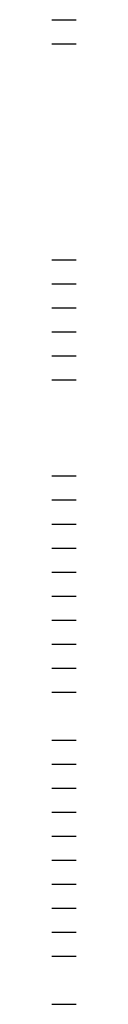
# Model space of a CAD drawing. Units: inches. Extents: x 16 to 515, y -3 to 1202.
# Drawn here: x 16 to 28, y 98 to 590 of the extents above; entities that cross this region are included whole.
import ezdxf

# ---------------------------------------------------------------- set-up
doc = ezdxf.new("R2010")
doc.units = ezdxf.units.IN
doc.header["$MEASUREMENT"] = 0
for name, color, linetype in [('151     Optional Weatherproof Membrane', 7, 'Continuous'), ('152 __________________________________________________________________________________________', 7, 'Continuous'), ('153 BASE SHEET-ANCHOR SHEET (Select If Applicable)', 7, 'Continuous'), ('154      Base Sheet-Anchor Sheet', 7, 'Continuous'), ('155          +Extend Vertically', 7, 'Continuous'), ('156 __________________________________________________________________________________________', 7, 'Continuous'), ('157 DECK TYPE (Select One)', 7, 'Continuous'), ('158     Cementitious Wood Fiber', 7, 'Continuous'), ('159', 7, 'Continuous'), ('161          +Base Sheet-Anchor Sheet', 7, 'Continuous'), ('162               ++Extend Vertically', 7, 'Continuous'), ('163', 7, 'Continuous'), ('164     Concrete', 7, 'Continuous'), ('165', 7, 'Continuous'), ('169', 7, 'Continuous'), ('171', 7, 'Continuous'), ('172     Gypsum With Barrier Board', 7, 'Continuous'), ('175', 7, 'Continuous'), ('177', 7, 'Continuous'), ('178     Lightweight Concrete With Barrier Board', 7, 'Continuous'), ('181', 7, 'Continuous'), ('182     Steel With Barrier Board', 7, 'Continuous'), ('183          +Base Sheet-Anchor Sheet', 7, 'Continuous'), ('184               ++Extend Vertically', 7, 'Continuous'), ('185', 7, 'Continuous'), ('186     Wood', 7, 'Continuous'), ('187', 7, 'Continuous'), ('188     Wood With Barrier Board', 7, 'Continuous'), ('189          +Base Sheet-Anchor Sheet', 7, 'Continuous')]:
    doc.layers.add(name, color=color, linetype=linetype)

msp = doc.modelspace()

# ---------------------------------------------------------------- linework, layer by layer
at = {"layer": '151     Optional Weatherproof Membrane'}
msp.add_line((16.49, 589.92), (28.49, 589.92), dxfattribs=at)
at = {"layer": '152 __________________________________________________________________________________________'}
msp.add_line((16.49, 577.92), (28.49, 577.92), dxfattribs=at)
at = {"layer": '153 BASE SHEET-ANCHOR SHEET (Select If Applicable)'}
msp.add_line((16.49, 433.92), (28.49, 433.92), dxfattribs=at)
at = {"layer": '154      Base Sheet-Anchor Sheet'}
msp.add_line((16.49, 421.92), (28.49, 421.92), dxfattribs=at)
at = {"layer": '155          +Extend Vertically'}
msp.add_line((16.49, 409.92), (28.49, 409.92), dxfattribs=at)
at = {"layer": '156 __________________________________________________________________________________________'}
msp.add_line((16.49, 445.92), (28.49, 445.92), dxfattribs=at)
at = {"layer": '157 DECK TYPE (Select One)'}
msp.add_line((16.49, 349.92), (28.49, 349.92), dxfattribs=at)
at = {"layer": '158     Cementitious Wood Fiber'}
msp.add_line((16.49, 337.92), (28.49, 337.92), dxfattribs=at)
at = {"layer": '159'}
msp.add_line((16.49, 325.92), (28.49, 325.92), dxfattribs=at)
at = {"layer": '161          +Base Sheet-Anchor Sheet'}
msp.add_line((16.49, 469.92), (28.49, 469.92), dxfattribs=at)
at = {"layer": '162               ++Extend Vertically'}
msp.add_line((16.49, 457.92), (28.49, 457.92), dxfattribs=at)
at = {"layer": '163'}
msp.add_line((16.49, 145.92), (28.49, 145.92), dxfattribs=at)
at = {"layer": '164     Concrete'}
msp.add_line((16.49, 313.92), (28.49, 313.92), dxfattribs=at)
at = {"layer": '165'}
msp.add_line((16.49, 301.92), (28.49, 301.92), dxfattribs=at)
at = {"layer": '169'}
msp.add_line((16.49, 121.92), (28.49, 121.92), dxfattribs=at)
at = {"layer": '171'}
msp.add_line((16.49, 361.92), (28.49, 361.92), dxfattribs=at)
at = {"layer": '172     Gypsum With Barrier Board'}
msp.add_line((16.49, 289.92), (28.49, 289.92), dxfattribs=at)
at = {"layer": '175'}
msp.add_line((16.49, 277.92), (28.49, 277.92), dxfattribs=at)
at = {"layer": '177'}
msp.add_line((16.49, 253.92), (28.49, 253.92), dxfattribs=at)
at = {"layer": '178     Lightweight Concrete With Barrier Board'}
msp.add_line((16.49, 265.92), (28.49, 265.92), dxfattribs=at)
at = {"layer": '181'}
msp.add_line((16.49, 229.92), (28.49, 229.92), dxfattribs=at)
at = {"layer": '182     Steel With Barrier Board'}
msp.add_line((16.49, 217.92), (28.49, 217.92), dxfattribs=at)
at = {"layer": '183          +Base Sheet-Anchor Sheet'}
msp.add_line((16.49, 205.92), (28.49, 205.92), dxfattribs=at)
at = {"layer": '184               ++Extend Vertically'}
msp.add_line((16.49, 157.92), (28.49, 157.92), dxfattribs=at)
at = {"layer": '185'}
msp.add_line((16.49, 133.92), (28.49, 133.92), dxfattribs=at)
at = {"layer": '186     Wood'}
msp.add_line((16.49, 193.92), (28.49, 193.92), dxfattribs=at)
at = {"layer": '187'}
msp.add_line((16.49, 181.92), (28.49, 181.92), dxfattribs=at)
at = {"layer": '188     Wood With Barrier Board'}
msp.add_line((16.49, 169.92), (28.49, 169.92), dxfattribs=at)
at = {"layer": '189          +Base Sheet-Anchor Sheet'}
msp.add_line((16.49, 97.92), (28.49, 97.92), dxfattribs=at)

doc.saveas('drawing.dxf')
